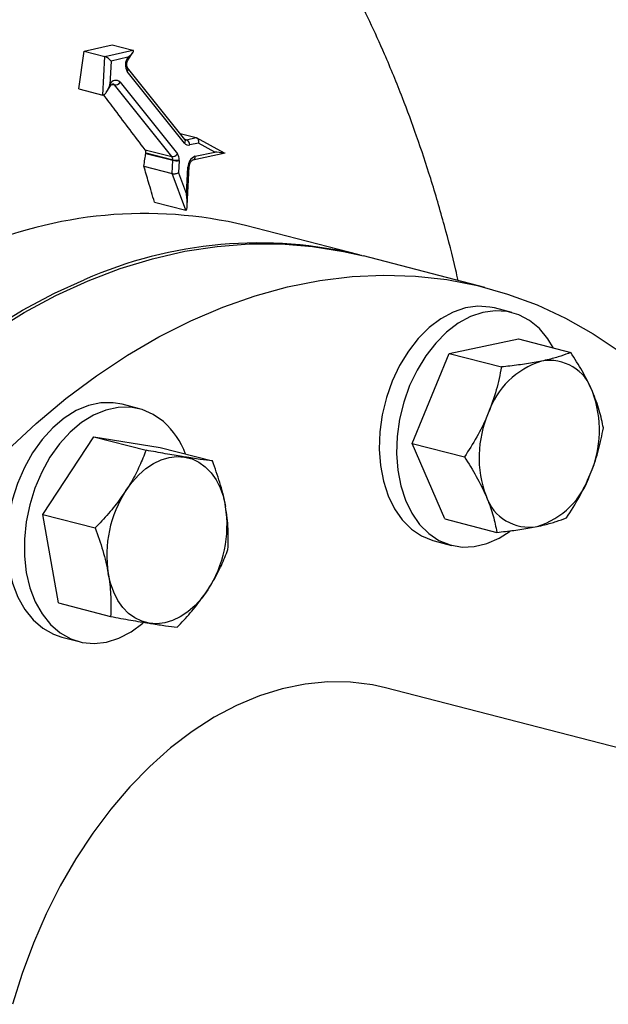
# Model space of a CAD drawing. Units: inches. Extents: x 0.1 to 22.1, y 0.1 to 17.1.
# Drawn here: x 3.6 to 3.8, y 3.8 to 4.2 of the extents above; entities that cross this region are included whole.
import ezdxf

# ---------------------------------------------------------------- set-up
doc = ezdxf.new("R2010")
doc.units = ezdxf.units.IN
doc.header["$MEASUREMENT"] = 0

msp = doc.modelspace()

# ---------------------------------------------------------------- linework, layer by layer
at = {"color": 7, "linetype": 'Continuous', "lineweight": 25}
for p, q in [((3.607463175512192, 4.162507687546695), (3.609495789062635, 4.17728663124204)), ((3.609495789062635, 4.17728663124204), (3.620456162354594, 4.179669143166845)), ((3.609495789062635, 4.17728663124204), (3.617539365761711, 4.175204800401576)), ((3.617539365761711, 4.175204800401576), (3.628474375089719, 4.177593877003311)), ((3.620456162354594, 4.179669143166845), (3.628474375089719, 4.177593877003311)), ((3.616770565050615, 4.160098757873963), (3.617539365761711, 4.175204800401576)), ((3.619976439718633, 4.173408998404578), (3.619513369591715, 4.164310585671791)), ((3.626562536676038, 4.174847918481721), (3.619976439718633, 4.173408998404578)), ((3.626502326892451, 4.174757858422534), (3.626562536676038, 4.174847918481721)), ((3.626723846745845, 4.174091720398545), (3.628465722896408, 4.176695573075567)), ((3.648756360703626, 4.142871345675232), (3.626438324366591, 4.170789045461617)), ((3.648624266601642, 4.141429517004108), (3.626306230264607, 4.169347216790492)), ((3.607463175512192, 4.162507687546695), (3.616770565050615, 4.160098757873963)), ((3.61805328233973, 4.161130751320847), (3.619795217751892, 4.1637346193359)), ((3.619513369591715, 4.164310585671791), (3.619573638636899, 4.164400742021857)), ((3.643616365261073, 4.136157864852655), (3.621298328924038, 4.164075564639041)), ((3.623497349041717, 4.16514840002686), (3.645815326117155, 4.137230684902446)), ((3.646918125194684, 4.145170867413002), (3.65310521381263, 4.143569531044941)), ((3.648867120630324, 4.142779932252343), (3.648756360703626, 4.142871345675232)), ((3.649376711111686, 4.142754933928478), (3.65310521381263, 4.143569531044941)), ((3.664169413424318, 4.13756062696121), (3.653290406306438, 4.14350095471187)), ((3.654006345672102, 4.141438126909946), (3.650602122435517, 4.140694345133359)), ((3.660371100560909, 4.137962750448206), (3.654006345672102, 4.141438126909946)), ((3.633218266011116, 4.138849090971411), (3.643616365261073, 4.136157864852655)), ((3.633498514108146, 4.137443225488745), (3.644004291681703, 4.134724130169098)), ((3.633514988832395, 4.137586285423811), (3.644008025162379, 4.134870487780659)), ((3.651889876960463, 4.134884613264294), (3.664400474394993, 4.13761793408927)), ((3.652771452492589, 4.136302385228796), (3.660371100560909, 4.137962750448206)), ((3.632751995757904, 4.132417890997086), (3.643742177633666, 4.129573422618498)), ((3.643742177633666, 4.129573422618498), (3.644004291681703, 4.134724130169098)), ((3.646526524554977, 4.13460204988665), (3.646287226222177, 4.129899330982589)), ((3.649384118811438, 4.12153910810476), (3.649918421379175, 4.13203757941286)), ((3.649664129862077, 4.11704528256551), (3.650439093779367, 4.132273620945174)), ((3.649035601353491, 4.115283699645219), (3.643742177633666, 4.129573422618498)), ((3.646287226222177, 4.129899330982589), (3.649384118811438, 4.12153910810476)), ((3.636879566059906, 4.118429913092137), (3.649035601353491, 4.115283699645219)), ((3.71664496585389, 4.09787676324976), (3.67229927501011, 4.109354272608358)), ((3.765561622276047, 4.085216200944969), (3.718210716535141, 4.097471517153569)), ((3.776013945888192, 4.075446957502265), (3.769245915824869, 4.07719865258048)), ((3.751621872143698, 4.059487563809631), (3.778664243074784, 4.065114655557276)), ((3.778664243074784, 4.065114655557276), (3.798996423262213, 4.059852300096313)), ((3.737230904204035, 4.024457388380619), (3.751621872143698, 4.059487563809631)), ((3.751621872143698, 4.059487563809631), (3.771954052331127, 4.054225208348668)), ((3.631050713801983, 4.037927712198738), (3.62428268373866, 4.039679407276953)), ((3.593448992812731, 3.996758117733642), (3.613281123636078, 4.027041805636312)), ((3.613281123636078, 4.027041805636312), (3.633613303823507, 4.021779450175349)), ((3.613281123636078, 4.027041805636312), (3.639142055349063, 4.022848973004195)), ((3.737230904204035, 4.024457388380619), (3.757563084391464, 4.019195032919656)), ((3.749882307195457, 3.995054385652102), (3.737230904204035, 4.024457388380619)), ((3.639142055349063, 4.022848973004195), (3.659474235536492, 4.017586617543232)), ((3.59947803074876, 3.962281577598129), (3.593448992812731, 3.996758117733642)), ((3.593448992812731, 3.996758117733642), (3.613781173000159, 3.99149576227268)), ((3.749882307195457, 3.995054385652102), (3.770214487382886, 3.989792030191139)), ((3.745764574318726, 3.986473778785327), (3.752532604382049, 3.984722083707113)), ((3.59947803074876, 3.962281577598129), (3.61981021093619, 3.957019222137165)), ((3.600801342232518, 3.9489545334818), (3.607569372295841, 3.947202838403585)), ((4.033060890247878, 3.849972411273615), (3.726883592143579, 3.92921692720104))]:
    msp.add_line(p, q, dxfattribs=at)
at = {"color": 8, "linetype": 'Continuous', "lineweight": 25}
for p, q in [((3.620360277089, 4.164318350319241), (3.621298328924038, 4.164075564639041)), ((3.648711855243514, 4.142927011289409), (3.649376711111686, 4.142754933928478))]:
    msp.add_line(p, q, dxfattribs=at)
at = {"color": 7, "linetype": 'Continuous', "lineweight": 25, "flags": 128}
for points in [[(3.574022863197409, 4.067875694465392), (3.586208944121189, 4.075388995177941), (3.598553016465286, 4.082014253144073), (3.611017389853362, 4.087731189506287), (3.623563544246703, 4.092522063071502), (3.636153196652991, 4.096372351159848), (3.648747352940727, 4.099270099431932), (3.661307611594397, 4.101206502184056), (3.673795215528895, 4.102175575986879), (3.686171763228707, 4.102174262788936), (3.698399445794296, 4.101202653174453), (3.710440572849323, 4.09926370175341), (3.718210716535141, 4.097471517153569)], [(3.579498101499954, 4.021712862893835), (3.590812918409663, 4.032205344294352), (3.602417050440899, 4.041904810471064), (3.614274940634851, 4.050781334676664), (3.626350202370336, 4.058807851639657), (3.638605619363798, 4.065959590894431), (3.651003738285289, 4.072214634925787), (3.663506276142488, 4.0775536848358), (3.676074949943076, 4.081960436981935), (3.688671121125146, 4.085421329043164), (3.701256032603591, 4.087925682324945), (3.713791164339701, 4.089465874740243), (3.726237877771567, 4.090037167828504), (3.738557889906869, 4.089637667554199), (3.750713628892463, 4.08826882109925), (3.76266740435201, 4.085934635460664), (3.774382829664325, 4.082642450327504), (3.785823755254618, 4.078402257232099), (3.796954979733665, 4.073227126464956), (3.807742368421007, 4.067132994892272), (3.818152734821755, 4.060138473374179)], [(3.769245915824869, 4.07719865258048), (3.767488927966811, 4.077577077376146), (3.762782608898558, 4.077884791654888), (3.75796369279407, 4.077211034368094), (3.753135057787508, 4.075570208456108), (3.748399582013029, 4.072997278882757), (3.743858247233661, 4.069547119912686), (3.739607649854172, 4.065293142338462), (3.735738578642728, 4.060326115839352), (3.732333407220574, 4.054751875051045), (3.729464671783685, 4.04868917049024), (3.727193648824413, 4.042267357573582), (3.725568577283544, 4.035623103127051), (3.724624302980714, 4.028898269536572), (3.724380737812858, 4.022236034986752), (3.724843215323796, 4.01577831404507), (3.726001779565061, 4.00966290216151), (3.727831896235074, 4.004020178752448), (3.730294334155947, 3.998970162222052), (3.73333670607503, 3.994620642071312), (3.736894298327289, 3.991064398375072), (3.740891137544061, 3.988377049281124), (3.745242005547397, 3.986615953446269), (3.745764574318726, 3.986473778785327)], [(3.792234911974672, 4.061602319706702), (3.790031684283533, 4.065219044689689), (3.786722872219758, 4.069182512749568), (3.782935582013579, 4.072312670790479), (3.778750527961499, 4.074542818227641), (3.774256958030133, 4.075825382297932), (3.769550638961881, 4.076133096576673), (3.764731722857393, 4.07545933928988), (3.75990308785083, 4.073818513377894), (3.755167612076352, 4.071245583804542), (3.750626277296984, 4.067795424834472), (3.746375679917495, 4.063541447260247), (3.742506608706051, 4.058574420761139), (3.739101437283896, 4.053000179972829), (3.736232701847008, 4.046937475412026), (3.733961678887735, 4.040515662495369), (3.732336607346867, 4.033871408048836), (3.731392333044037, 4.027146574458357), (3.731148767876181, 4.020484339908537), (3.731611245387118, 4.014026618966856), (3.732769809628383, 4.007911207083295), (3.734599926298397, 4.002268483674233), (3.737062364219269, 3.997218467143838), (3.740104736138353, 3.992868946993097), (3.743662328390611, 3.989312703296857), (3.747659167607384, 3.986625354202909), (3.75201003561072, 3.984864258368055), (3.756622365784515, 3.984066981953861), (3.761397665352861, 3.984250533399508), (3.766234359936755, 3.985410885354514), (3.771029215832447, 3.987523423744311), (3.775310866289298, 3.990265953482604)], [(3.62428268373866, 4.039679407276953), (3.620780441818951, 4.040288316736071), (3.61601995765011, 4.040227600485069), (3.611185396483745, 4.039188420443211), (3.606379636454017, 4.037192870071432), (3.601705318648694, 4.034283462549184), (3.597261884029253, 4.030522282920075), (3.593144151152522, 4.02598940568642), (3.58943982718357, 4.020781522036331), (3.586227967094153, 4.01500959818658), (3.583576840245188, 4.008796623203688), (3.581543100724383, 4.002275046638903), (3.580170128021486, 3.995583839525057), (3.579486960319527, 3.988865627800867), (3.579508413018009, 3.982263646778768), (3.580233893500954, 3.975918520081759), (3.581647993752876, 3.969965579674017), (3.583720490358786, 3.964531627746962), (3.586407292689757, 3.959732429730894), (3.589651035518909, 3.955670358136998), (3.593382738346146, 3.952432069625346), (3.597522753583731, 3.950086402780775), (3.600801342232518, 3.9489545334818)], [(3.640391408358493, 4.032938723842076), (3.636444941500037, 4.035738196548098), (3.632133423197784, 4.037617548887576), (3.627548471882274, 4.038536621657857), (3.622787987713433, 4.038475905406855), (3.617953426547068, 4.037436725364996), (3.61314766651734, 4.035441174993218), (3.608473348712018, 4.03253176747097), (3.604029914092576, 4.028770587841861), (3.599912181215845, 4.024237710608205), (3.596207857246892, 4.019029826958117), (3.592995997157475, 4.013257903108366), (3.590344870308511, 4.007044928125474), (3.588311130787706, 4.000523351560689), (3.586938158084809, 3.993832144446842), (3.586254990382849, 3.987113932722653), (3.586276443081332, 3.980511951700554), (3.587001923564277, 3.974166825003545), (3.588416023816199, 3.968213884595803), (3.590488520422109, 3.962779932668747), (3.59317532275308, 3.95798073465268), (3.596419065582231, 3.953918663058784), (3.600150768409468, 3.950680374547132), (3.604290783647054, 3.94833470770256), (3.608750930037137, 3.946931778052491), (3.613436151976495, 3.946501383710566), (3.618246534410868, 3.947052798294039), (3.623079554775685, 3.948574220429049), (3.627832334936784, 3.951033275642916), (3.632403419038358, 3.954377476505052), (3.632454028443065, 3.954420446783897)], [(3.625790417315451, 4.00609582098289), (3.628168703767138, 4.009353667781845), (3.630779058636665, 4.012224961442688), (3.633576798679127, 4.014660494016153), (3.636514277569718, 4.016618709747691), (3.639541004426925, 4.018066059564927), (3.642605303137275, 4.018977754353901), (3.645654667924925, 4.019338261751481), (3.648636948583618, 4.019141289094591)], [(3.648636948583618, 4.019141289094591), (3.651501298662253, 4.01839035264007), (3.65419841251128, 4.017098191294019), (3.656682303130636, 4.015286902941305), (3.658910539216139, 4.012987601033448), (3.660844837775469, 4.010239596534734), (3.662452130836932, 4.007089783525434), (3.663705039542243, 4.003592195236107), (3.664581992669724, 3.999806577572381)], [(3.6348338556963, 3.95438098010356), (3.631969624140861, 3.95513194723414), (3.629272510291834, 3.956424189533041), (3.626788501149282, 3.958235366256845), (3.624560383586976, 3.960534698840764), (3.622626085027645, 3.963282703339477), (3.621018791966183, 3.966432516348777), (3.619765883260871, 3.969930104638105), (3.61888893013339, 3.973715722301829)], [(3.657680386964467, 3.96742644821526), (3.655302219035976, 3.964168632092366), (3.652691864166449, 3.961297338431523), (3.649894005600791, 3.958861775181998), (3.646956645233396, 3.95690359012652), (3.643929918376189, 3.955456240309283), (3.640865619665838, 3.954544545520311), (3.637816254878189, 3.954184119075578), (3.6348338556963, 3.95438098010356)], [(3.726883592143579, 3.92921692720104), (3.721774649778387, 3.930350664083064), (3.713187525702283, 3.931441391007286), (3.704436484046058, 3.931559220900868), (3.695575689910303, 3.930703358352173), (3.686659545441999, 3.928879059812462), (3.677743163927303, 3.926097594394442), (3.66888142160598, 3.922376079416629), (3.660129076194599, 3.917737592032255), (3.651539937224161, 3.912210549732611), (3.643167103086493, 3.905829095510552), (3.635062131371868, 3.898632640269532), (3.627275038869016, 3.890665458059368), (3.619853708949135, 3.881976694601624), (3.612844128612288, 3.872620023877499), (3.60628920325544, 3.862652936602977), (3.600229586334833, 3.8521370359141), (3.594702494134022, 3.841137082983573), (3.589742179856661, 3.829720957819316), (3.585379103964133, 3.817959039767791), (3.581640052698742, 3.805923752472981)]]:
    msp.add_lwpolyline(points, dxfattribs=at)
at = {"color": 8, "linetype": 'Continuous', "lineweight": 25, "flags": 128}
msp.add_lwpolyline([(3.427248418890955, 3.855102775084112), (3.431330831855267, 3.868412242531685), (3.437182440566829, 3.885399430123926), (3.443659851753467, 3.90207598458645), (3.450742797948662, 3.918389545755178), (3.45840887826836, 3.934288739401062), (3.466634151026962, 3.949723654421781), (3.475392659644537, 3.964645558231804), (3.484656788216407, 3.979007636413354), (3.494397498559544, 3.992764568351444), (3.504584093166172, 4.005873275410234), (3.515184452250169, 4.018292334662371), (3.526165270793443, 4.029982687863892), (3.537491940022756, 4.040907610778167), (3.549129021502492, 4.051032673974438), (3.56103965451868, 4.060326075164618), (3.573186622787767, 4.068758591476429), (3.585531406271041, 4.076303657856321), (3.598035366406593, 4.082937511924374), (3.609573955110421, 4.088187764838984)], dxfattribs=at)
at = {"color": 7, "linetype": 'Continuous', "lineweight": 25}
for centre, radius, start, end in [((3.630459166439388, 4.171905577247673), 0.00487771330652737, 144.2141145157358, 211.6345872220922), ((3.621777839454503, 4.163502740848609), 0.002380106584059002, 43.74281560190135, 157.8338005858461), ((3.621559009535962, 4.166331354055781), 0.002270801680928777, 263.4080989968639, 328.6045971262948), ((3.648561232552261, 4.14087531281348), 0.002048897463717255, 354.9327804833007, 66.54626233325754), ((3.650181513772347, 4.142590898098473), 0.001942633469550014, 216.7152485044432, 282.5044054059038), ((3.643877247285818, 4.138413151275487), 0.002270325148486205, 263.4015923565449, 328.6116751301908), ((3.641942330827959, 4.13494530576899), 0.002067048817670165, 357.9256941080361, 35.91707006569277), ((3.642746143946978, 4.135007575814456), 0.003789735242840939, 357.9269581529197, 35.91704404193287), ((3.654398907708314, 4.132126964652673), 0.004481377853596465, 111.2943627772715, 181.1428932803609), ((3.641054929854936, 4.134872592758934), 0.002953096057661009, 357.1183236515915, 359.9591593436198), ((3.645603307573228, 4.141644242888), 0.007102451116597389, 256.989137197786, 277.468765174962), ((3.645270712031363, 4.14052869697207), 0.005797388151821169, 257.4199915283439, 282.5800084716534), ((3.641296059619485, 4.134870302260115), 0.005237339284148516, 357.064070870331, 0.002029569519781184), ((3.63309003864468, 3.945973987525254), 0.1680192898752896, 76.50494053024259, 114.0497152342585), ((3.67739649186667, 3.934909372510529), 0.1676131320835232, 76.18257364718006, 113.8684048075781), ((3.79709011125049, 4.026073120389934), 0.03187903448539719, 107.3782364269566, 161.5381098921309), ((3.790623823606052, 4.039086759426861), 0.0176762906738576, 18.204594765538, 99.9533732191613), ((3.767240777593306, 4.029573667853885), 0.04289591339597509, 336.3884166604392, 20.51839003672508), ((3.806157411933199, 4.018987229202206), 0.04289670238861612, 156.3890773920218, 200.5181476304342), ((3.618532523554535, 4.008759903080167), 0.03259488024689208, 20.72117877955446, 47.88481356295217), ((3.776307579287575, 4.022487199667139), 0.0318784948670626, 287.3779682661475, 341.5386193467922), ((3.664704622981954, 3.980876115582647), 0.04637185507535695, 147.053340616589, 188.882723789735), ((3.782773568997215, 4.009474040449843), 0.01767629895514795, 198.2046179965832, 279.9533499881167), ((3.61876642350574, 3.992646276476652), 0.04637171863971914, 327.0530504676237, 8.882634851716752)]:
    msp.add_arc(centre, radius, start, end, dxfattribs=at)
at = {"color": 8, "linetype": 'Continuous', "lineweight": 25}
for centre, radius, start, end in [((3.62615799476175, 4.174272835975654), 0.0005948204688893764, 342.4948430118553, 54.62790337089042), ((3.625379911494736, 4.170158333178303), 0.00123124987634133, 318.7935013147575, 31.07991624549019), ((3.619231804003894, 4.163917119724164), 0.0005922342806261756, 342.0518785656081, 54.74650910725448), ((3.620425970519172, 4.163412952162164), 0.001095474546054236, 37.21901408781259, 75.02858045166272), ((3.64769534111287, 4.142241586417089), 0.00123383925014141, 318.8399495267698, 30.69089328143583), ((3.649143285597512, 4.143779154019371), 0.001050482872424367, 254.5201939947258, 282.8387423475381), ((3.651396164187525, 4.136174432762122), 0.001381227626343115, 290.9933810067865, 5.315316840801606), ((3.649964511167, 4.1326279990623), 0.0005922158651928063, 265.5363853697543, 323.2704846609761)]:
    msp.add_arc(centre, radius, start, end, dxfattribs=at)
at = {"color": 7, "linetype": 'Continuous', "lineweight": 25}
for points, knots in [([(3.755115343346901, 4.087919981520791), (3.754814724933589, 4.08927680300443), (3.753218010152492, 4.096483470401727), (3.749731122190312, 4.109769451096483), (3.744676418910991, 4.127182006061499), (3.739178247830712, 4.143762098056556), (3.733217789089234, 4.159931257818096), (3.727101078608472, 4.174848463571943), (3.720774661883043, 4.188861901597721), (3.714260942066161, 4.202183346413155), (3.706927467692047, 4.215947458549712), (3.698325173915003, 4.230736109227309), (3.688597572813421, 4.24584243604676), (3.681278508517491, 4.256542423541712), (3.677152873745329, 4.26185900395516), (3.676913797863032, 4.262167093794263)], [0, 0, 0, 0, 0.02060977242961174, 0.109467440503592, 0.2051579106384652, 0.2929649859658376, 0.3742803560052666, 0.4686045920917192, 0.5413384152521463, 0.613117920122005, 0.7015937578429705, 0.7891747912774205, 0.8876369651312823, 0.9934886888485247, 1, 1, 1, 1]), ([(3.626562536676038, 4.174847918481721), (3.627286724811557, 4.175445062362431), (3.628155592162962, 4.176161504398129), (3.628654582253454, 4.176997671037075), (3.628732083879002, 4.177265227204287), (3.628699726752501, 4.177437040499669), (3.628620769038692, 4.177540780635863), (3.628521091412379, 4.177576933222156), (3.628474375089719, 4.177593877003311)], [0, 0, 0, 0, 0.6325998811580554, 0.7589814804773992, 0.860095553355287, 0.9141725940107257, 0.9597749170040697, 1, 1, 1, 1]), ([(3.619976439718633, 4.173408998404578), (3.619791998743576, 4.17361915691613), (3.619424798373991, 4.174037557887445), (3.618761655547835, 4.174573585324875), (3.618215052110238, 4.174918799845926), (3.617841036213242, 4.175109837466168), (3.617636309839348, 4.175174283345179), (3.617539365761712, 4.175204800401576)], [0, 0, 0, 0, 0.3079474097663494, 0.6130872093068201, 0.7563903033794941, 0.8846435029709336, 1, 1, 1, 1]), ([(3.626438324366591, 4.170789045461617), (3.626389228158281, 4.170860021959741), (3.626280484978174, 4.171017227788552), (3.626122365707928, 4.171543609590661), (3.626092717991281, 4.172258150610904), (3.626223333850429, 4.173040018722442), (3.626465858637022, 4.173675381884416), (3.626658302610219, 4.173985945957386), (3.626723846745845, 4.174091720398545)], [0, 0, 0, 0, 0.1536207289290877, 0.3402545159645061, 0.5218116235193799, 0.7092397064539718, 0.9009704913165855, 1, 1, 1, 1]), ([(3.619513369591715, 4.164310585671791), (3.619110803326447, 4.163223260206832), (3.618627813290963, 4.161918711340686), (3.617740015436989, 4.160682446367679), (3.617404494311316, 4.160332472871079), (3.617137339962845, 4.160153323503391), (3.616938903435888, 4.160078412044125), (3.61682428832317, 4.160092264734802), (3.616770565050615, 4.160098757873963)], [0, 0, 0, 0, 0.6326000649463325, 0.7589794629526436, 0.8600956028868992, 0.9141783596475297, 0.9597730241112291, 1, 1, 1, 1]), ([(3.619795217751892, 4.1637346193359), (3.619903447339976, 4.163877817039237), (3.620138220558305, 4.164188443608779), (3.620489753089708, 4.164429763674868), (3.620693793946271, 4.164480619365295), (3.620701626683261, 4.164473062617343), (3.620705594420655, 4.164469234684467)], [0, 0, 0, 0, 0.2159019862915897, 0.4683377721608254, 0.7306821223707365, 1, 1, 1, 1]), ([(3.633218266011116, 4.138849090971411), (3.629344548094014, 4.143985011044676), (3.623929070716187, 4.151165053465501), (3.618536552745161, 4.158338492085005), (3.6170013297133, 4.160380734363192)], [0, 0, 0, 0, 0.7153049762447856, 1, 1, 1, 1]), ([(3.65310521381263, 4.143569531044941), (3.65321930686002, 4.143525737420262), (3.653456856728479, 4.143434555967755), (3.653754123539918, 4.143112825194333), (3.653979696956717, 4.142644717310529), (3.654087428270892, 4.142057096468446), (3.654032721934173, 4.14163947841486), (3.654006345672102, 4.141438126909946)], [0, 0, 0, 0, 0.1740730767240427, 0.3624325708200026, 0.5584715747759422, 0.7871202834301663, 1, 1, 1, 1]), ([(3.632751995757904, 4.132417890997086), (3.632895280014019, 4.133354191566549), (3.633151147513806, 4.135026174883163), (3.633392373304719, 4.136704675215399), (3.633498514108146, 4.137443225488745)], [0, 0, 0, 0, 0.5599939665417072, 1, 1, 1, 1]), ([(3.633514988832395, 4.137586285423811), (3.633516907674732, 4.137843765481541), (3.63352057087199, 4.138335311985291), (3.633315782771838, 4.138683357405935), (3.633218266011116, 4.138849090971411)], [0, 0, 0, 0, 0.5238162732617827, 1, 1, 1, 1]), ([(3.633498514108146, 4.137443225488745), (3.633502114243619, 4.137470080987417), (3.633508531563339, 4.137517951497421), (3.63351301890345, 4.137565438688394), (3.633514988832395, 4.137586285423811)], [0, 0, 0, 0, 0.5610029780304044, 1, 1, 1, 1]), ([(3.663984161668912, 4.13762918795625), (3.664018545277567, 4.13761977164723), (3.664092554063847, 4.137599503570982), (3.664142445200125, 4.13757792030727), (3.664150118238984, 4.137562407623188), (3.664089170708877, 4.13754943625689), (3.663866680586854, 4.137555930953047), (3.662835104100614, 4.137639531626035), (3.661495647674492, 4.13781523653937), (3.660371100560909, 4.137962750448206)], [0, 0, 0, 0, 0.02123650011659944, 0.04571037363411894, 0.07554310256841529, 0.1121510342039402, 0.2083968833437695, 0.3354057791059001, 0.9999999999999999, 0.9999999999999999, 0.9999999999999999, 0.9999999999999999]), ([(3.636879566059906, 4.118429913092137), (3.636116069832442, 4.121038567946188), (3.634752687744648, 4.125696866407019), (3.633363316711251, 4.130364249963339), (3.632751995757904, 4.132417890997086)], [0, 0, 0, 0, 0.5600016563957118, 1, 1, 1, 1]), ([(3.650439093779367, 4.132273620945174), (3.650460613566541, 4.132485636270247), (3.650508442755135, 4.132956854730057), (3.650757250877809, 4.133684729895139), (3.651132880727904, 4.134319827466306), (3.651541884186195, 4.134730540782277), (3.651794226686959, 4.134860147203416), (3.651868418800481, 4.134879124553921), (3.651889876960463, 4.134884613264294)], [0, 0, 0, 0, 0.159561365838912, 0.3546359728015765, 0.5500384130804349, 0.7392030717006559, 0.92457119841152, 1, 1, 1, 1]), ([(3.643742177633666, 4.129573422618498), (3.643868629154243, 4.129548108848544), (3.644131910775931, 4.129495403666557), (3.644641179208759, 4.129490460534991), (3.645221542926224, 4.129552920107498), (3.645814092925907, 4.12968986077575), (3.646133313753346, 4.129831189346954), (3.646287226222177, 4.129899330982589)], [0, 0, 0, 0, 0.1740702704794964, 0.3624274575025782, 0.5584682237444121, 0.7871152509192505, 1, 1, 1, 1]), ([(3.649035601353491, 4.115283699645219), (3.649073370361734, 4.115279318658049), (3.649154681157762, 4.115269887074568), (3.649261362831539, 4.115333518437362), (3.649358903343761, 4.115451961998331), (3.649486249467197, 4.11572097422331), (3.64960134822777, 4.116231600050091), (3.649775656738679, 4.118118350301255), (3.649562812925622, 4.119977907406163), (3.649384118811438, 4.12153910810476)], [0, 0, 0, 0, 0.02123504148679789, 0.04571573910179615, 0.07554057795560166, 0.1121603295956616, 0.2083981965922199, 0.3354066485890899, 1, 1, 1, 1]), ([(3.798996423262213, 4.059852300096313), (3.797736217200926, 4.059378494717159), (3.795203332750002, 4.058426194681083), (3.791296087724152, 4.0573140507951), (3.788558524175241, 4.056713997700828), (3.787568535223484, 4.056496999657428)], [0, 0, 0, 0, 0.3872971539916313, 0.7784274091101498, 1, 1, 1, 1]), ([(3.807415362923141, 4.044609028828962), (3.807262861260751, 4.044958188834577), (3.806108116146606, 4.047602034181712), (3.803510672057808, 4.052696069871955), (3.800510343159959, 4.057452352769511), (3.798996423262213, 4.059852300096313)], [0, 0, 0, 0, 0.07009835518881395, 0.5307859068264116, 1, 1, 1, 1]), ([(3.787568535223484, 4.056496999657428), (3.785674298287113, 4.056137023004116), (3.781856429484665, 4.055411483549207), (3.77645180651512, 4.054708018858295), (3.773066811409336, 4.054344657245976), (3.771954052331127, 4.054225208348668)], [0, 0, 0, 0, 0.3979565020456838, 0.8020885268990032, 1, 1, 1, 1]), ([(3.771954052331127, 4.054225208348668), (3.771370516936606, 4.051229257275096), (3.770192743939792, 4.045182408519458), (3.767972138900465, 4.03919120042346), (3.766851747264914, 4.036168375869463)], [0, 0, 0, 0, 0.4954565914649942, 1, 1, 1, 1]), ([(3.811647826253636, 4.030449297367796), (3.811205523067667, 4.032685464263035), (3.810312805179617, 4.037198807714705), (3.808387009803231, 4.042124037726774), (3.807415362923141, 4.044609028828962)], [0, 0, 0, 0, 0.4954568424014938, 1, 1, 1, 1]), ([(3.766851747264914, 4.036168375869463), (3.766678665713814, 4.035753814065895), (3.765368050917714, 4.032614653189398), (3.762475759810944, 4.026805172000474), (3.759210613896219, 4.021747191896255), (3.757563084391464, 4.019195032919656)], [0, 0, 0, 0, 0.07009667697591536, 0.5307887606664756, 1, 1, 1, 1]), ([(3.806545521187422, 4.012392383935743), (3.806713575564437, 4.012808266603869), (3.807986051071993, 4.015957250394758), (3.809964634827888, 4.022003329903865), (3.811083346148747, 4.027616832487691), (3.811647826253636, 4.030449297367796)], [0, 0, 0, 0, 0.07010094571311251, 0.5307909145887395, 0.9999999999999999, 0.9999999999999999, 0.9999999999999999, 0.9999999999999999]), ([(3.633613303823507, 4.021779450175349), (3.632809882411119, 4.01974338487106), (3.631195121600486, 4.015651188160143), (3.628500604576262, 4.010392300706239), (3.62651023136271, 4.007236947466416), (3.625790417315451, 4.006095820982891)], [0, 0, 0, 0, 0.3873008716564556, 0.7784187225181518, 0.9999999999999999, 0.9999999999999999, 0.9999999999999999, 0.9999999999999999]), ([(3.648636948583618, 4.019141289094591), (3.648327884165384, 4.019191643537062), (3.645987662555652, 4.019572925067584), (3.641154709437238, 4.020400706711057), (3.636142430210137, 4.021317067344543), (3.633613303823507, 4.021779450175349)], [0, 0, 0, 0, 0.07009878398911522, 0.530784779575716, 1, 1, 1, 1]), ([(3.659474235536492, 4.017586617543232), (3.657959312131049, 4.017775694980448), (3.654901652944551, 4.018157321114669), (3.650737808106226, 4.018811316859436), (3.648636948583618, 4.019141289094591)], [0, 0, 0, 0, 0.4954520151011891, 1, 1, 1, 1]), ([(3.664581992669724, 3.999806577572381), (3.664507990805316, 4.000215882890694), (3.663947648014663, 4.003315146485285), (3.662470731540889, 4.00926758280772), (3.660479152710348, 4.014796711979083), (3.659474235536492, 4.017586617543232)], [0, 0, 0, 0, 0.07009862265545265, 0.5307874085850629, 1, 1, 1, 1]), ([(3.757563084391464, 4.019195032919656), (3.759175431616, 4.016656036343629), (3.762429695330919, 4.011531479856082), (3.764790763342516, 4.006493592996208), (3.765982024052391, 4.003951761652305)], [0, 0, 0, 0, 0.4954568424014938, 1, 1, 1, 1]), ([(3.797256858313972, 3.995419121938785), (3.799010444580556, 3.998112239188287), (3.802549762195883, 4.003547841361354), (3.80520556128445, 4.009426406149069), (3.806545521187422, 4.012392383935743)], [0, 0, 0, 0, 0.4954588587896158, 0.9999999999999999, 0.9999999999999999, 0.9999999999999999, 0.9999999999999999]), ([(3.625790417315451, 4.00609582098289), (3.624381754294675, 4.004075477145411), (3.62154254594124, 4.000003405247749), (3.617338482883615, 3.995194468688003), (3.614661258413522, 3.992410829464204), (3.613781173000159, 3.99149576227268)], [0, 0, 0, 0, 0.3979535514989042, 0.8020889531633788, 0.9999999999999999, 0.9999999999999999, 0.9999999999999999, 0.9999999999999999]), ([(3.765982024052391, 4.003951761652305), (3.766129414576028, 4.00360390068787), (3.767245522278832, 4.000969740143971), (3.768929881153623, 3.996112525377308), (3.769783676978698, 3.991911695364635), (3.770214487382886, 3.989792030191139)], [0, 0, 0, 0, 0.07009432084822886, 0.5307858978373301, 1, 1, 1, 1]), ([(3.665503154949326, 3.983110046731658), (3.665598644418228, 3.985758209584832), (3.665791374929444, 3.991103110822078), (3.664987555181149, 3.996887897556205), (3.664581992669724, 3.999806577572381)], [0, 0, 0, 0, 0.4954559000492526, 1, 1, 1, 1]), ([(3.785828851752048, 3.992063790823838), (3.786818894050198, 3.992280798479725), (3.789537781803471, 3.992876752267817), (3.793448496180265, 3.993988017369995), (3.795982452341597, 3.994940226249371), (3.797256858313972, 3.995419121938785)], [0, 0, 0, 0, 0.2215789614597349, 0.608507662572895, 0.9999999999999999, 0.9999999999999999, 0.9999999999999999, 0.9999999999999999]), ([(3.613781173000159, 3.99149576227268), (3.614855776413282, 3.988544785218828), (3.617024690661743, 3.982588712400877), (3.618263764108645, 3.976691247727715), (3.61888893013339, 3.973715722301829)], [0, 0, 0, 0, 0.49545684615512, 1, 1, 1, 1]), ([(3.770214487382886, 3.989792030191139), (3.771327209811739, 3.989911436220028), (3.774679564830623, 3.99027117678951), (3.780086128978371, 3.990973744282124), (3.783905997775379, 3.991698807102685), (3.785828851752048, 3.992063790823838)], [0, 0, 0, 0, 0.1979055057256609, 0.59623990510165, 0.9999999999999999, 0.9999999999999999, 0.9999999999999999, 0.9999999999999999]), ([(3.657680386964467, 3.96742644821526), (3.658400164128774, 3.96856757052028), (3.660376875601258, 3.971701414803896), (3.663074967775729, 3.976959442233124), (3.664690607506341, 3.981051861921012), (3.665503154949326, 3.983110046731658)], [0, 0, 0, 0, 0.2215759657488917, 0.6085102101627355, 1, 1, 1, 1]), ([(3.61888893013339, 3.973715722301829), (3.6189578632647, 3.973307728868178), (3.619479825562212, 3.970218398876172), (3.620043254114155, 3.964502390625379), (3.61988836525091, 3.959528808172864), (3.61981021093619, 3.957019222137165)], [0, 0, 0, 0, 0.07009862265545265, 0.5307874085850629, 1, 1, 1, 1]), ([(3.645671142649174, 3.952826389505049), (3.646551231308631, 3.95374145808163), (3.649202644495075, 3.956498254075282), (3.653408905901453, 3.961305333824169), (3.656250150106667, 3.965376891332344), (3.657680386964467, 3.96742644821526)], [0, 0, 0, 0, 0.197911595085797, 0.5962415346711514, 1, 1, 1, 1]), ([(3.61981021093619, 3.957019222137165), (3.622495179330334, 3.95652731889594), (3.627914364705575, 3.955534489759963), (3.632513426881368, 3.954767805817851), (3.6348338556963, 3.95438098010356)], [0, 0, 0, 0, 0.495456089472889, 1, 1, 1, 1]), ([(3.6348338556963, 3.95438098010356), (3.635137851333493, 3.95433193731934), (3.637439727971217, 3.953960581860799), (3.641359241952037, 3.953369293125928), (3.644225088903593, 3.953008459517696), (3.645671142649174, 3.952826389505049)], [0, 0, 0, 0, 0.07009820845659023, 0.5307886319766452, 1, 1, 1, 1])]:
    msp.add_open_spline(points, degree=3, knots=knots, dxfattribs=at)

doc.saveas('drawing.dxf')
